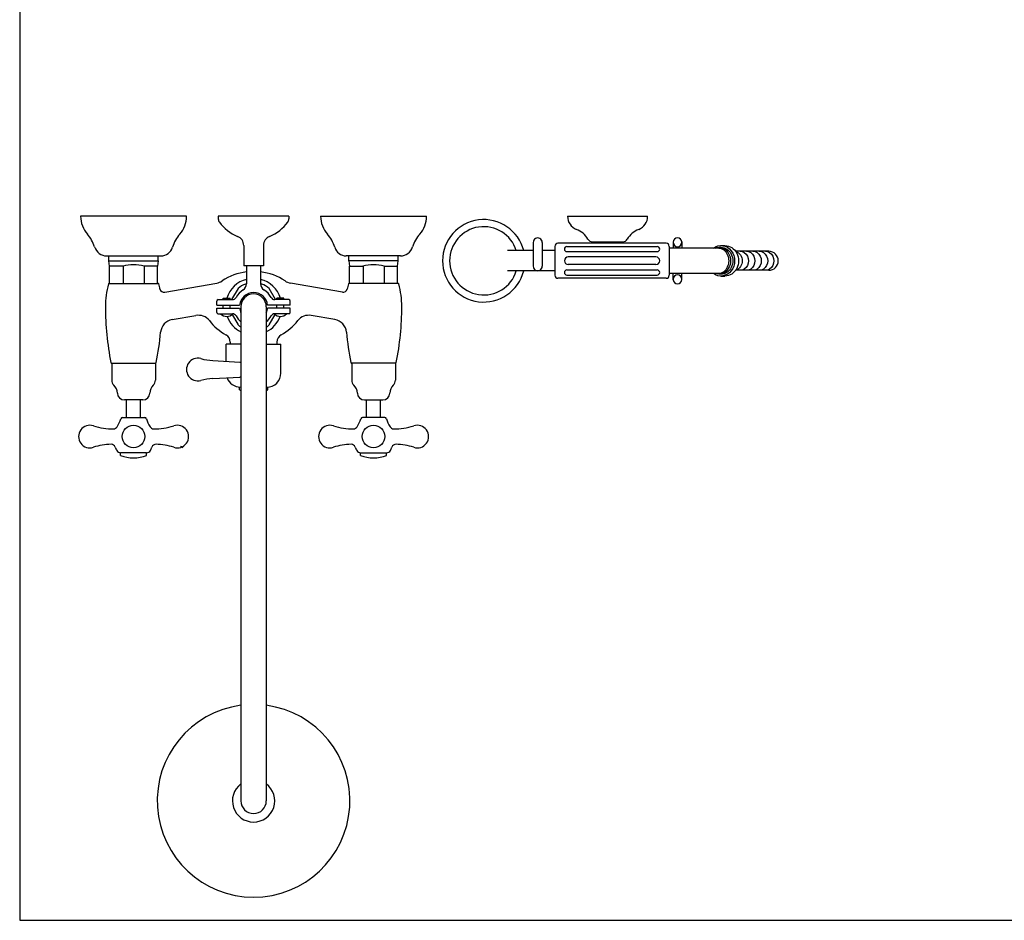
# Model space of a CAD drawing. Extents: x 1434 to 2829, y 24 to 1922.
# Drawn here: x 1434 to 2131, y 24 to 662 of the extents above; entities that cross this region are included whole.
import ezdxf

# ---------------------------------------------------------------- set-up
doc = ezdxf.new("R2010")
doc.units = 0
doc.header["$LTSCALE"] = 10
doc.header["$MEASUREMENT"] = 0
doc.linetypes.add('CONTINUA', pattern=[0])
doc.layers.add('MAGENTA', color=6, linetype='CONTINUA')
doc.layers.add('QUOTE', color=4, linetype='CONTINUA')

msp = doc.modelspace()

# ---------------------------------------------------------------- linework, layer by layer
at = {"layer": 'MAGENTA'}
for p, q in [((1551.96, 522.72), (1476.96, 522.72)), ((1624.46, 522.72), (1574.46, 522.72)), ((1574.46, 522.72), (1574.46, 520.98)), ((1624.46, 522.72), (1624.46, 520.98)), ((1646.96, 522.72), (1721.96, 522.72)), ((1821.88, 522.72), (1878.58, 522.72)), ((1797.58, 504.27), (1797.58, 487.37)), ((1803.88, 504.27), (1803.88, 487.37)), ((1891.72, 503.61), (1815.04, 503.61)), ((1839.43, 504.72), (1861.03, 504.72)), ((1840.33, 504.72), (1840.33, 503.61)), ((1860.13, 504.72), (1860.13, 503.61)), ((1896.58, 504.94), (1896.58, 500.22)), ((1902.88, 504.94), (1902.88, 500.22)), ((1592.46, 502.06), (1592.46, 487.72)), ((1606.46, 502.06), (1606.46, 487.72)), ((1797.58, 498.42), (1779.37, 498.42)), ((1812.88, 498.42), (1803.88, 498.42)), ((1812.88, 501.45), (1812.88, 481)), ((1821.43, 501.3), (1885.33, 501.3)), ((1821.43, 497.7), (1885.33, 497.7)), ((1893.88, 501.45), (1893.88, 481)), ((1928.9, 500.22), (1893.88, 500.22)), ((1930.52, 500.67), (1928.9, 500.67)), ((1930.52, 502.02), (1933.35, 502.02)), ((1964.35, 497.97), (1940.88, 497.97)), ((1495.42, 494.72), (1533.86, 494.72)), ((1496.96, 491.22), (1496.96, 494.72)), ((1496.96, 491.22), (1531.96, 491.22)), ((1497.46, 487.47), (1496.96, 491.22)), ((1531.96, 491.22), (1531.46, 487.47)), ((1531.96, 491.22), (1531.96, 494.72)), ((1703.49, 494.72), (1665.05, 494.72)), ((1666.96, 491.22), (1666.96, 494.72)), ((1666.96, 491.22), (1667.46, 487.47)), ((1701.96, 491.22), (1666.96, 491.22)), ((1701.46, 487.47), (1701.96, 491.22)), ((1701.96, 491.22), (1701.96, 494.72)), ((1884.43, 493.92), (1822.33, 493.92)), ((1884.43, 488.52), (1822.33, 488.52)), ((1506.96, 487.47), (1497.46, 487.47)), ((1497.46, 475.22), (1497.46, 487.47)), ((1506.96, 487.47), (1506.96, 475.22)), ((1531.46, 487.47), (1521.96, 487.47)), ((1521.96, 487.47), (1521.96, 475.22)), ((1531.46, 475.22), (1531.46, 487.47)), ((1606.46, 487.72), (1592.46, 487.72)), ((1594.46, 487.72), (1594.46, 474.88)), ((1604.46, 487.72), (1604.46, 474.88)), ((1667.46, 487.47), (1676.96, 487.47)), ((1667.46, 475.22), (1667.46, 487.47)), ((1676.96, 487.47), (1676.96, 475.22)), ((1691.96, 487.47), (1701.46, 487.47)), ((1691.96, 487.47), (1691.96, 475.22)), ((1701.46, 475.22), (1701.46, 487.47)), ((1812.88, 484.02), (1779.37, 484.02)), ((1821.43, 484.74), (1885.33, 484.74)), ((1928.9, 482.22), (1893.88, 482.22)), ((1896.58, 477.51), (1896.58, 482.22)), ((1902.88, 477.51), (1902.88, 482.22)), ((1930.52, 481.77), (1928.9, 481.77)), ((1964.35, 484.47), (1940.88, 484.47)), ((1497.15, 475.22), (1531.77, 475.22)), ((1536.59, 468.92), (1573.35, 475.4)), ((1662.33, 468.92), (1625.57, 475.4)), ((1701.77, 475.22), (1667.15, 475.22)), ((1891.72, 478.84), (1815.04, 478.84)), ((1821.43, 481.14), (1885.33, 481.14)), ((1930.52, 480.42), (1933.35, 480.42)), ((1573.46, 459.72), (1573.46, 462.72)), ((1574.46, 463.72), (1584.46, 463.72)), ((1577.96, 464.82), (1582.96, 464.82)), ((1577.96, 463.72), (1577.96, 464.82)), ((1582.96, 463.72), (1582.96, 464.82)), ((1624.46, 463.72), (1614.46, 463.72)), ((1620.96, 464.82), (1615.96, 464.82)), ((1615.96, 463.72), (1615.96, 464.82)), ((1620.96, 463.72), (1620.96, 464.82)), ((1625.46, 459.72), (1625.46, 462.72)), ((1573.46, 459.72), (1589.51, 459.72)), ((1573.46, 457.72), (1589.51, 457.72)), ((1573.46, 454.72), (1573.46, 457.72)), ((1574.46, 453.72), (1584.46, 453.72)), ((1577.96, 457.72), (1577.96, 459.72)), ((1582.96, 457.72), (1582.96, 459.72)), ((1590.46, 458.72), (1590.46, 108.72)), ((1608.46, 458.72), (1608.46, 108.72)), ((1625.46, 459.72), (1609.41, 459.72)), ((1625.46, 457.72), (1609.41, 457.72)), ((1624.46, 453.72), (1614.46, 453.72)), ((1615.96, 457.72), (1615.96, 459.72)), ((1620.96, 457.72), (1620.96, 459.72)), ((1625.46, 454.72), (1625.46, 457.72)), ((1541.86, 449.54), (1558.56, 452.49)), ((1657.06, 449.54), (1640.36, 452.49)), ((1582.96, 433.6), (1582.96, 432.22)), ((1615.96, 433.6), (1615.96, 432.22)), ((1580.08, 419.99), (1580.08, 432.22)), ((1590.46, 432.22), (1580.08, 432.22)), ((1608.46, 432.22), (1618.83, 432.22)), ((1618.83, 411.73), (1618.83, 432.22)), ((1498.91, 418.72), (1530.01, 418.72)), ((1498.96, 418.72), (1498.96, 406.72)), ((1529.96, 418.72), (1529.96, 406.72)), ((1570.55, 420.57), (1589.67, 419.41)), ((1700.01, 418.72), (1668.91, 418.72)), ((1668.96, 418.72), (1668.96, 406.72)), ((1699.96, 418.72), (1699.96, 406.72)), ((1570.55, 407.88), (1589.67, 408.83)), ((1589.46, 399.72), (1589.46, 401.73)), ((1590.46, 401.73), (1590.08, 401.73)), ((1608.83, 401.73), (1608.46, 401.73)), ((1609.46, 399.72), (1609.46, 401.73)), ((1520.96, 392.72), (1507.96, 392.72)), ((1509.46, 380.22), (1509.46, 392.72)), ((1519.46, 380.22), (1519.46, 392.72)), ((1677.96, 392.72), (1690.96, 392.72)), ((1679.46, 380.22), (1679.46, 392.72)), ((1689.46, 380.22), (1689.46, 392.72)), ((1506.56, 380.22), (1522.35, 380.22)), ((1692.35, 380.22), (1676.56, 380.22)), ((1523.71, 355.22), (1505.18, 355.22)), ((1505.21, 353.22), (1505.21, 355.22)), ((1523.71, 353.22), (1523.71, 355.22)), ((1675.21, 355.22), (1693.73, 355.22)), ((1675.21, 353.22), (1675.21, 355.22)), ((1693.71, 353.22), (1693.71, 355.22))]:
    msp.add_line(p, q, dxfattribs=at)
for points in [[(1594.46, 474.72), (1593.71, 474.72)], [(1605.2, 474.72), (1604.46, 474.72)], [(1588.47, 471.7), (1583.87, 463.72)], [(1615.05, 463.72), (1610.44, 471.7)], [(1584.22, 453.12), (1588.47, 445.75)], [(1610.46, 445.78), (1614.7, 453.12)]]:
    msp.add_lwpolyline(points, dxfattribs=at)
for points in [[(1589.67, 419.41, -0.058482), (1590.46, 419.32, -0.105013)], [(1590.46, 408.93, -0.058482), (1589.67, 408.83, -0.120301)]]:
    msp.add_lwpolyline(points, format="xyb", dxfattribs=at)
for centre in [(1514.46, 366.72), (1684.46, 366.72)]:
    msp.add_circle(centre, 8, dxfattribs=at)
for centre, radius, start, end in [((1495.96, 522.72), 19, 180, 221.41185), ((1532.96, 522.72), 19, 318.58815, 0), ((1578.46, 520.98), 4, 180, 216.12893), ((1599.46, 536.31), 30, 216.12893, 247.76673), ((1599.46, 536.31), 30, 292.23327, 323.87107), ((1620.46, 520.98), 4, 323.87107, 0), ((1665.96, 522.72), 19, 180, 221.41185), ((1702.96, 522.72), 19, 318.58815, 0), ((1762.48, 491.22), 29.2, 14.27594, 345.72406), ((1831.78, 522.72), 9.9, 180, 248.6801), ((1868.68, 522.72), 9.9, 291.3199, 0), ((1462.96, 493.62), 25, 17.28906, 41.41185), ((1565.96, 493.62), 25, 138.58815, 163.33933), ((1632.96, 493.62), 25, 16.66067, 41.41185), ((1735.96, 493.62), 25, 138.58815, 162.71094), ((1762.48, 491.22), 24.18, 17.32573, 342.67427), ((1822.3, 498.41), 16.2, 30.04628, 68.6801), ((1878.17, 498.41), 16.2, 111.3199, 149.95372), ((1585.46, 502.06), 7, 0, 67.76673), ((1613.46, 502.06), 7, 112.23327, 180), ((1800.73, 504.27), 3.15, 0, 180.00005), ((1815.04, 501.45), 2.16, 90, 180), ((1839.43, 508.32), 3.6, 210.04628, 270), ((1861.03, 508.32), 3.6, 270, 329.95372), ((1891.72, 501.45), 2.16, 0, 90), ((1899.73, 504.36), 3.15, 0, 180), ((1899.73, 504.36), 3.15, 180, 0), ((1495.42, 503.72), 9, 197.28906, 270), ((1533.86, 503.22), 8.5, 270, 343.33933), ((1665.05, 503.22), 8.5, 196.66067, 270), ((1703.49, 503.72), 9, 270, 342.71094), ((1821.43, 499.5), 1.8, 90, 270), ((1885.33, 499.5), 1.8, 270, 90), ((1964.35, 491.22), 6.75, 270, 90), ((1514.46, 459.84), 28.63, 74.81071, 105.18929), ((1684.46, 459.84), 28.63, 74.81071, 105.18929), ((1822.33, 491.22), 2.7, 90, 270), ((1884.43, 491.22), 2.7, 270.00006, 89.99994), ((1599.46, 443.72), 40, 97.18076, 123.84187), ((1599.46, 443.72), 40, 56.15813, 82.81924), ((1800.73, 487.37), 3.15, 179.99995, 0), ((1821.43, 482.94), 1.8, 90, 270), ((1885.33, 482.94), 1.8, 270, 90), ((1899.73, 478.09), 3.15, 0, 180), ((1554.46, 458.72), 60, 164.40073, 180), ((1497.15, 474.72), 0.5, 90, 164.40073), ((1497.15, 474.72), 0.5, 90, 164.40073), ((1531.77, 474.72), 0.5, 15.59927, 90), ((1474.46, 458.72), 60, 12.05134, 15.59927), ((1571.61, 485.25), 10, 280, 303.84187), ((1599.46, 458.72), 20, 104.47751, 162.24184), ((1599.46, 458.72), 17, 109.74992, 130.25008), ((1589.46, 474.88), 5, 301.75686, 0), ((1599.46, 458.72), 20, 17.75816, 75.52249), ((1609.46, 474.88), 5, 180, 238.24314), ((1599.46, 458.72), 17, 49.74992, 70.25008), ((1627.3, 485.25), 10, 236.15813, 260), ((1724.46, 458.72), 60, 164.40073, 167.94866), ((1667.15, 474.72), 0.5, 90, 164.40073), ((1701.77, 474.72), 0.5, 15.59927, 90), ((1644.46, 458.72), 60, 360, 15.59927), ((1815.04, 481), 2.16, 180, 270), ((1891.72, 481), 2.16, 270, 0), ((1899.73, 478.09), 3.15, 180, 0), ((1536.07, 471.88), 3, 192.05134, 280), ((1599.46, 458.72), 14, 121.75686, 151.92751), ((1599.46, 458.72), 10, 5.73917, 174.26083), ((1599.46, 458.72), 9, 0, 180), ((1599.46, 458.72), 14, 28.07249, 58.24314), ((1662.85, 471.88), 3, 260, 347.94866), ((1574.46, 462.72), 1, 90, 180), ((1584.46, 466.72), 3, 270, 331.92751), ((1614.46, 466.72), 3, 208.07249, 270), ((1624.46, 462.72), 1, 0, 90), ((1694.46, 458.72), 200, 180, 191.41974), ((1574.46, 454.72), 1, 180, 270), ((1580.46, 457.79), 6, 222.6957, 316.97847), ((1584.46, 450.72), 3, 28.07249, 90), ((1599.46, 458.72), 10, 185.73917, 205.84193), ((1599.46, 458.72), 10, 334.15807, 354.26083), ((1614.46, 450.72), 3, 90, 151.92751), ((1618.46, 457.79), 6, 223.02153, 317.3043), ((1624.46, 454.72), 1, 270, 0), ((1504.46, 458.72), 200, 348.58026, 360), ((1543.59, 439.69), 10, 100, 174.80115), ((1560.29, 442.64), 10, 38.43882, 100), ((1599.46, 473.72), 40, 218.43882, 240.71656), ((1599.46, 458.72), 20, 200.26319, 243.25632), ((1599.46, 458.72), 14, 208.07249, 229.9948), ((1599.46, 458.72), 14, 310.0052, 331.92751), ((1599.46, 458.72), 20, 296.74368, 339.73681), ((1599.46, 473.72), 40, 299.28344, 321.56118), ((1638.62, 442.64), 10, 80, 141.56118), ((1655.32, 439.69), 10, 5.19885, 80), ((1334.46, 458.72), 200, 348.58026, 354.80115), ((1599.46, 458.72), 17, 229.74992, 238.03428), ((1599.46, 458.72), 17, 301.96572, 310.25008), ((1864.46, 458.72), 200, 185.19885, 191.41974), ((1576.96, 433.6), 6, 0, 60.71656), ((1621.96, 433.6), 6, 119.28344, 180), ((1498.91, 419.22), 0.5, 191.41974, 270), ((1498.91, 419.22), 0.5, 191.41974, 270), ((1530.01, 419.22), 0.5, 270, 348.58026), ((1559.94, 414.22), 8, 74.65603, 285.34397), ((1572.64, 460.51), 40, 254.65603, 267), ((1668.91, 419.22), 0.5, 191.41974, 270), ((1700.01, 419.22), 0.5, 270, 348.58026), ((1608.83, 411.73), 10, 270, 0), ((1503.96, 406.72), 5, 180, 226.222), ((1524.96, 406.72), 5, 313.778, 360), ((1572.64, 367.93), 40, 93, 105.34397), ((1590.08, 411.73), 10, 199.53451, 270), ((1673.96, 406.72), 5, 180, 226.222), ((1694.96, 406.72), 5, 313.778, 360), ((1494.96, 397.34), 8, 1.70298, 46.222), ((1507.96, 397.72), 5, 181.70298, 270), ((1520.96, 397.72), 5, 270, 358.29702), ((1533.95, 397.34), 8, 133.778, 178.29702), ((1599.46, 440.51), 42, 256.22585, 257.62637), ((1599.46, 440.51), 42, 282.37363, 283.77415), ((1664.96, 397.34), 8, 1.70298, 46.222), ((1677.96, 397.72), 5, 181.70298, 270), ((1690.96, 397.72), 5, 270, 358.29702), ((1703.95, 397.34), 8, 133.778, 178.29702), ((1480.66, 387.31), 26, 328.24971, 342.25979), ((1506.56, 379.02), 1.2, 90, 162.25979), ((1522.35, 379.02), 1.2, 17.74021, 90), ((1548.26, 387.31), 26, 197.74021, 211.75029), ((1650.66, 387.31), 26, 328.24971, 342.25979), ((1676.56, 379.02), 1.2, 90, 162.25979), ((1692.35, 379.02), 1.2, 17.74021, 90), ((1718.26, 387.31), 26, 197.74021, 211.75029), ((1483.46, 366.72), 8, 71.44069, 288.55931), ((1499.6, 417.2), 45, 252.41199, 270.83658), ((1500.21, 375.21), 3, 270.83658, 328.24971), ((1528.7, 375.21), 3, 211.75029, 269.16342), ((1529.31, 417.2), 45, 269.16342, 287.58801), ((1545.46, 366.72), 8, 251.44069, 108.55931), ((1653.46, 366.72), 8, 71.44069, 288.55931), ((1669.6, 417.2), 45, 252.41199, 270.83658), ((1670.21, 375.21), 3, 270.83658, 328.24971), ((1698.7, 375.21), 3, 211.75029, 269.16342), ((1699.31, 417.2), 45, 269.16342, 287.58801), ((1715.46, 366.72), 8, 251.44069, 108.55931), ((1499.6, 316.24), 45, 91.35589, 107.58801), ((1498.61, 358.23), 3, 19.85294, 91.35588), ((1517.42, 365.02), 17, 199.85295, 209.05928), ((1505.18, 358.22), 3, 209.05928, 270), ((1523.73, 358.22), 3, 270, 330.94072), ((1511.5, 365.02), 17, 330.94072, 340.14706), ((1530.31, 358.23), 3, 88.64411, 160.14705), ((1529.31, 316.24), 45, 72.41199, 88.64411), ((1547.62, 357.78), 2, 30.68433, 85), ((1669.6, 316.24), 45, 91.35588, 107.58801), ((1668.61, 358.23), 3, 19.85295, 91.35589), ((1687.42, 365.02), 17, 199.85295, 209.05928), ((1675.18, 358.22), 3, 209.05928, 270), ((1693.73, 358.22), 3, 270, 330.94072), ((1681.5, 365.02), 17, 330.94072, 340.14706), ((1700.31, 358.23), 3, 88.64412, 160.14706), ((1699.31, 316.24), 45, 72.41199, 88.64411), ((1514.46, 379.16), 27.54, 250.37293, 289.62707), ((1684.46, 379.16), 27.54, 250.37293, 289.62707), ((1599.46, 108.72), 68.25, 97.57742, 82.42258), ((1599.46, 108.72), 15, 126.8699, 53.1301), ((1599.46, 108.72), 9, 180, 0)]:
    msp.add_arc(centre, radius, start, end, dxfattribs=at)
at = {"layer": 'MAGENTA', "extrusion": (0, 0, -1)}
for centre, major_axis, ratio, start_param, end_param in [((1930.52, 491.22), (0, -10.8), 0.893371, 2.555907, 6.868871), ((1928.9, 491.22), (0, -9.45), 0.893371, 2.831748, 6.59303), ((1928.9, 491.22), (0, -9), 0.786349, -3.141593, 0), ((1930.52, 491.22), (0, -9.45), 0.893371, -3.141593, 0), ((1933.35, 491.22), (0, -10.8), 0.893371, -3.141593, 0), ((1939.49, 491.22), (0, -6.75), 0.893371, -2.883153, -0.258439), ((1944.02, 491.22), (0, -6.75), 0.893371, -3.141593, 0), ((1948.55, 491.22), (0, -6.75), 0.893371, -3.141593, 0), ((1953.08, 491.22), (0, -6.75), 0.893371, -3.141593, 0), ((1957.61, 491.22), (0, -6.75), 0.893371, -3.141593, 0), ((1962, 491.22), (0, -6.75), 0.893371, -3.141593, 0)]:
    msp.add_ellipse(centre, major_axis=major_axis, ratio=ratio, start_param=start_param, end_param=end_param, dxfattribs=at)
at = {"layer": 'QUOTE'}
for p, q in [((1433.78, 1921.7), (1433.78, 24.1)), ((1433.78, 24.1), (2410.4, 24.1))]:
    msp.add_line(p, q, dxfattribs=at)

doc.saveas('drawing.dxf')
